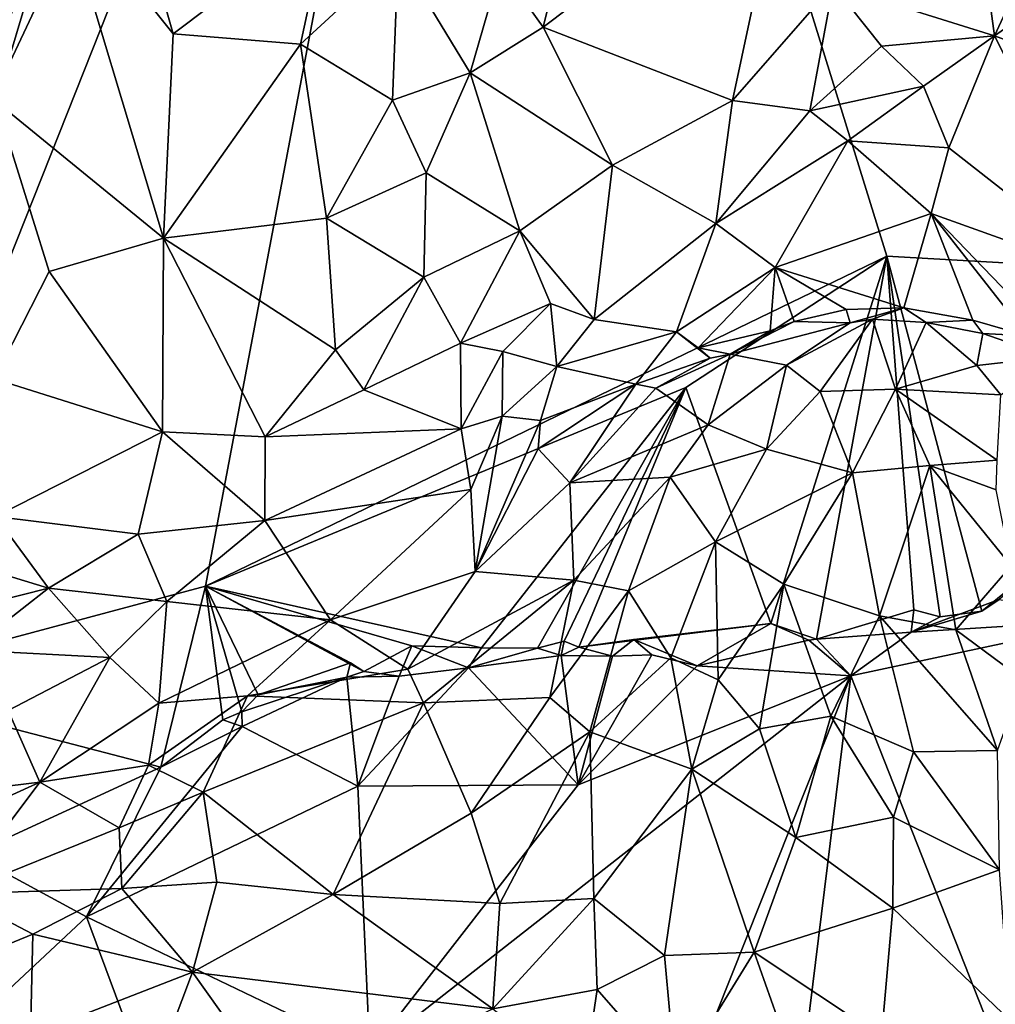
# Model space of a CAD drawing. Units: metres. Extents: x 24 to 36.9, y -2.7 to 4.2.
# Drawn here: x 27.5 to 28.7, y 1 to 2.1 of the extents above; entities that cross this region are included whole.
import ezdxf

# ---------------------------------------------------------------- set-up
doc = ezdxf.new("R2010")
doc.units = ezdxf.units.M

msp = doc.modelspace()

# ---------------------------------------------------------------- linework, layer by layer
at = {"layer": '1'}
for points in [[(29.1802, 1.8285, -1.6224), (28.1257, 3.3433, -1.6726), (28.9427, 3.9783, -1.6864)], [(27.3403, 1.6761, -1.624), (24.1457, 2.1756, -1.6445), (28.1257, 3.3433, -1.6726)], [(27.7711, 1.4683, -1.6172), (27.3353, 1.3517, -1.6204), (28.1257, 3.3433, -1.6726)], [(27.3353, 1.3517, -1.6204), (27.3403, 1.6761, -1.624), (28.1257, 3.3433, -1.6726)], [(27.7711, 1.4683, -1.6172), (28.1257, 3.3433, -1.6726), (28.5843, 1.8624, -1.6246)], [(28.5843, 1.8624, -1.6246), (28.1257, 3.3433, -1.6726), (29.1802, 1.8285, -1.6224)], [(28.2312, 2.3652, 3.6316), (28.1232, 2.2071, 3.6401), (28.1741, 2.1358, 3.7065)], [(28.2312, 2.3652, 3.6316), (28.1741, 2.1358, 3.7065), (28.4657, 2.3562, 3.7615)], [(28.1741, 2.1358, 3.7065), (28.4001, 2.0482, 3.8685), (28.4657, 2.3562, 3.7615)], [(28.4657, 2.3562, 3.7615), (28.4001, 2.0482, 3.8685), (28.5205, 2.1862, 3.8726)], [(28.692, 2.2817, 3.8749), (28.7129, 2.1255, 3.9418), (28.823, 2.362, 3.8448)], [(28.823, 2.362, 3.8448), (28.7129, 2.1255, 3.9418), (28.9363, 2.2825, 3.8829)], [(27.5962, 2.2983, 2.9702), (27.7324, 2.1281, 3.2198), (27.6744, 2.332, 3.0814)], [(27.6744, 2.332, 3.0814), (27.7324, 2.1281, 3.2198), (27.9171, 2.2671, 3.4186)], [(27.4323, 2.1975, 2.7387), (27.4401, 1.8998, 2.7753), (27.5962, 2.2983, 2.9702)], [(27.5962, 2.2983, 2.9702), (27.4401, 1.8998, 2.7753), (27.5206, 2.0473, 2.8717)], [(27.5962, 2.2983, 2.9702), (27.5206, 2.0473, 2.8717), (27.7207, 1.8841, 3.2455)], [(27.5962, 2.2983, 2.9702), (27.7207, 1.8841, 3.2455), (27.7324, 2.1281, 3.2198)], [(28.692, 2.2817, 3.8749), (28.5205, 2.1862, 3.8726), (28.7129, 2.1255, 3.9418)], [(28.7129, 2.1255, 3.9418), (28.9071, 2.054, 3.968), (28.9363, 2.2825, 3.8829)], [(27.7324, 2.1281, 3.2198), (27.8844, 2.1157, 3.4389), (27.9171, 2.2671, 3.4186)], [(27.9171, 2.2671, 3.4186), (27.8844, 2.1157, 3.4389), (28.0012, 2.223, 3.5285)], [(28.0012, 2.223, 3.5285), (27.8844, 2.1157, 3.4389), (27.9942, 2.0489, 3.5807)], [(28.0012, 2.223, 3.5285), (27.9942, 2.0489, 3.5807), (28.0871, 2.0814, 3.6588)], [(28.0012, 2.223, 3.5285), (28.0871, 2.0814, 3.6588), (28.1232, 2.2071, 3.6401)], [(28.1232, 2.2071, 3.6401), (28.0871, 2.0814, 3.6588), (28.1741, 2.1358, 3.7065)], [(28.5205, 2.1862, 3.8726), (28.4001, 2.0482, 3.8685), (28.4926, 2.0361, 3.9168)], [(28.5205, 2.1862, 3.8726), (28.4926, 2.0361, 3.9168), (28.578, 2.1131, 3.921)], [(28.5205, 2.1862, 3.8726), (28.578, 2.1131, 3.921), (28.7129, 2.1255, 3.9418)], [(28.1741, 2.1358, 3.7065), (28.0871, 2.0814, 3.6588), (28.2571, 1.9712, 3.8063)], [(28.1741, 2.1358, 3.7065), (28.2571, 1.9712, 3.8063), (28.4001, 2.0482, 3.8685)], [(27.7324, 2.1281, 3.2198), (27.7207, 1.8841, 3.2455), (27.8844, 2.1157, 3.4389)], [(28.7129, 2.1255, 3.9418), (28.578, 2.1131, 3.921), (28.6281, 2.0654, 3.9493)], [(28.6281, 2.0654, 3.9493), (28.6586, 1.9917, 3.9712), (28.7129, 2.1255, 3.9418)], [(28.7129, 2.1255, 3.9418), (28.6586, 1.9917, 3.9712), (28.8606, 1.8334, 4.0136)], [(28.7129, 2.1255, 3.9418), (28.8606, 1.8334, 4.0136), (28.9071, 2.054, 3.968)], [(27.8844, 2.1157, 3.4389), (27.7207, 1.8841, 3.2455), (27.9154, 1.9078, 3.5032)], [(27.8844, 2.1157, 3.4389), (27.9154, 1.9078, 3.5032), (27.9942, 2.0489, 3.5807)], [(28.578, 2.1131, 3.921), (28.4926, 2.0361, 3.9168), (28.6281, 2.0654, 3.9493)], [(27.9942, 2.0489, 3.5807), (28.0346, 1.9618, 3.632), (28.0871, 2.0814, 3.6588)], [(28.0346, 1.9618, 3.632), (28.1462, 1.8926, 3.7381), (28.0871, 2.0814, 3.6588)], [(28.0871, 2.0814, 3.6588), (28.1462, 1.8926, 3.7381), (28.2571, 1.9712, 3.8063)], [(28.4926, 2.0361, 3.9168), (28.5378, 2, 3.9432), (28.6281, 2.0654, 3.9493)], [(28.6281, 2.0654, 3.9493), (28.5378, 2, 3.9432), (28.6586, 1.9917, 3.9712)], [(27.5206, 2.0473, 2.8717), (27.5185, 1.7158, 2.9581), (27.5844, 1.8439, 3.0242)], [(27.5206, 2.0473, 2.8717), (27.5844, 1.8439, 3.0242), (27.7207, 1.8841, 3.2455)], [(27.9942, 2.0489, 3.5807), (27.9154, 1.9078, 3.5032), (28.0346, 1.9618, 3.632)], [(28.4001, 2.0482, 3.8685), (28.2571, 1.9712, 3.8063), (28.3801, 1.9015, 3.8881)], [(28.4001, 2.0482, 3.8685), (28.3801, 1.9015, 3.8881), (28.4926, 2.0361, 3.9168)], [(28.4926, 2.0361, 3.9168), (28.3801, 1.9015, 3.8881), (28.5378, 2, 3.9432)], [(28.3801, 1.9015, 3.8881), (28.4512, 1.849, 3.9343), (28.5378, 2, 3.9432)], [(28.5378, 2, 3.9432), (28.4512, 1.849, 3.9343), (28.6372, 1.9133, 3.9824)], [(28.5378, 2, 3.9432), (28.6372, 1.9133, 3.9824), (28.6586, 1.9917, 3.9712)], [(28.6586, 1.9917, 3.9712), (28.6372, 1.9133, 3.9824), (28.8606, 1.8334, 4.0136)], [(28.2571, 1.9712, 3.8063), (28.1462, 1.8926, 3.7381), (28.235, 1.7866, 3.8295)], [(28.2571, 1.9712, 3.8063), (28.235, 1.7866, 3.8295), (28.3801, 1.9015, 3.8881)], [(28.0346, 1.9618, 3.632), (27.9154, 1.9078, 3.5032), (28.0315, 1.8372, 3.6418)], [(28.0346, 1.9618, 3.632), (28.0315, 1.8372, 3.6418), (28.1462, 1.8926, 3.7381)], [(27.9154, 1.9078, 3.5032), (27.7207, 1.8841, 3.2455), (27.9262, 1.7505, 3.5275)], [(27.9154, 1.9078, 3.5032), (27.9262, 1.7505, 3.5275), (28.0315, 1.8372, 3.6418)], [(28.4512, 1.849, 3.9343), (28.6048, 1.8005, 3.9858), (28.6372, 1.9133, 3.9824)], [(28.6048, 1.8005, 3.9858), (28.6872, 1.7861, 3.999), (28.6372, 1.9133, 3.9824)], [(28.6372, 1.9133, 3.9824), (28.6872, 1.7861, 3.999), (28.7518, 1.7674, 4.0047)], [(28.6372, 1.9133, 3.9824), (28.7833, 1.7618, 4.0057), (28.8606, 1.8334, 4.0136)], [(28.6372, 1.9133, 3.9824), (28.7518, 1.7674, 4.0047), (28.7833, 1.7618, 4.0057)], [(28.235, 1.7866, 3.8295), (28.3335, 1.7721, 3.8989), (28.3801, 1.9015, 3.8881)], [(28.3801, 1.9015, 3.8881), (28.3335, 1.7721, 3.8989), (28.4512, 1.849, 3.9343)], [(27.7207, 1.8841, 3.2455), (27.5844, 1.8439, 3.0242), (27.7195, 1.6524, 3.2676)], [(27.7207, 1.8841, 3.2455), (27.7195, 1.6524, 3.2676), (27.8422, 1.6467, 3.4394)], [(27.7207, 1.8841, 3.2455), (27.8422, 1.6467, 3.4394), (27.9262, 1.7505, 3.5275)], [(28.1462, 1.8926, 3.7381), (28.0315, 1.8372, 3.6418), (28.0754, 1.7584, 3.7063)], [(28.1462, 1.8926, 3.7381), (28.0754, 1.7584, 3.7063), (28.1829, 1.8057, 3.7878)], [(28.1462, 1.8926, 3.7381), (28.1829, 1.8057, 3.7878), (28.235, 1.7866, 3.8295)], [(28.3443, 1.7054, -1.6217), (27.7711, 1.4683, -1.6172), (28.5843, 1.8624, -1.6246)], [(28.4459, 1.4236, -1.6115), (28.3443, 1.7054, -1.6217), (28.5843, 1.8624, -1.6246)], [(28.5004, 1.4051, -1.6087), (28.4459, 1.4236, -1.6115), (28.5843, 1.8624, -1.6246)], [(28.5004, 1.4051, -1.6087), (28.5843, 1.8624, -1.6246), (28.6167, 1.4399, -1.6083)], [(28.6167, 1.4399, -1.6083), (28.5843, 1.8624, -1.6246), (28.6481, 1.4315, -1.6448)], [(28.6481, 1.4315, -1.6448), (28.5843, 1.8624, -1.6246), (28.698, 1.4385, -1.6453)], [(28.698, 1.4385, -1.6453), (28.5843, 1.8624, -1.6246), (29.1802, 1.8285, -1.6224)], [(28.3335, 1.7721, 3.8989), (28.3591, 1.7531, 3.9139), (28.4512, 1.849, 3.9343)], [(28.4512, 1.849, 3.9343), (28.3591, 1.7531, 3.9139), (28.4452, 1.7733, 3.9415)], [(28.4512, 1.849, 3.9343), (28.4452, 1.7733, 3.9415), (28.4736, 1.7845, 3.9449)], [(28.4512, 1.849, 3.9343), (28.4736, 1.7845, 3.9449), (28.536, 1.7989, 3.9674)], [(28.4512, 1.849, 3.9343), (28.536, 1.7989, 3.9674), (28.6048, 1.8005, 3.9858)], [(27.5844, 1.8439, 3.0242), (27.5185, 1.7158, 2.9581), (27.7195, 1.6524, 3.2676)], [(27.9262, 1.7505, 3.5275), (27.9602, 1.7027, 3.5865), (28.0315, 1.8372, 3.6418)], [(28.0315, 1.8372, 3.6418), (27.9602, 1.7027, 3.5865), (28.0754, 1.7584, 3.7063)], [(28.7187, 1.4523, -1.6093), (28.698, 1.4385, -1.6453), (29.1802, 1.8285, -1.6224)], [(28.0754, 1.7584, 3.7063), (28.1258, 1.7485, 3.7613), (28.1829, 1.8057, 3.7878)], [(28.1829, 1.8057, 3.7878), (28.1258, 1.7485, 3.7613), (28.1906, 1.7305, 3.8239)], [(28.1829, 1.8057, 3.7878), (28.1906, 1.7305, 3.8239), (28.235, 1.7866, 3.8295)], [(28.536, 1.7989, 3.9674), (28.5405, 1.7828, 3.9785), (28.6048, 1.8005, 3.9858)], [(28.5405, 1.7828, 3.9785), (28.5674, 1.787, 3.986), (28.6048, 1.8005, 3.9858)], [(28.6048, 1.8005, 3.9858), (28.5674, 1.787, 3.986), (28.6314, 1.7831, 3.9987)], [(28.6048, 1.8005, 3.9858), (28.6314, 1.7831, 3.9987), (28.6872, 1.7861, 3.999)], [(28.536, 1.7989, 3.9674), (28.4736, 1.7845, 3.9449), (28.5405, 1.7828, 3.9785)], [(28.235, 1.7866, 3.8295), (28.1906, 1.7305, 3.8239), (28.3335, 1.7721, 3.8989)], [(28.4452, 1.7733, 3.9415), (28.3972, 1.7454, 3.9561), (28.4736, 1.7845, 3.9449)], [(28.4736, 1.7845, 3.9449), (28.3972, 1.7454, 3.9561), (28.5405, 1.7828, 3.9785)], [(28.3972, 1.7454, 3.9561), (28.4647, 1.7321, 4.0508), (28.5405, 1.7828, 3.9785)], [(28.4647, 1.7321, 4.0508), (28.5048, 1.7006, 4.1223), (28.5674, 1.787, 3.986)], [(28.4647, 1.7321, 4.0508), (28.5674, 1.787, 3.986), (28.5405, 1.7828, 3.9785)], [(28.5674, 1.787, 3.986), (28.5048, 1.7006, 4.1223), (28.5946, 1.7036, 4.1441)], [(28.5674, 1.787, 3.986), (28.5946, 1.7036, 4.1441), (28.6314, 1.7831, 3.9987)], [(28.6314, 1.7831, 3.9987), (28.5946, 1.7036, 4.1441), (28.692, 1.7319, 4.0858)], [(28.6314, 1.7831, 3.9987), (28.6992, 1.7701, 4.0091), (28.6872, 1.7861, 3.999)], [(28.6314, 1.7831, 3.9987), (28.692, 1.7319, 4.0858), (28.6992, 1.7701, 4.0091)], [(28.6872, 1.7861, 3.999), (28.6992, 1.7701, 4.0091), (28.7518, 1.7674, 4.0047)], [(28.3335, 1.7721, 3.8989), (28.1906, 1.7305, 3.8239), (28.2849, 1.7097, 3.902)], [(28.2849, 1.7097, 3.902), (28.3736, 1.7404, 3.9309), (28.3335, 1.7721, 3.8989)], [(28.3335, 1.7721, 3.8989), (28.3736, 1.7404, 3.9309), (28.3591, 1.7531, 3.9139)], [(28.3591, 1.7531, 3.9139), (28.3972, 1.7454, 3.9561), (28.4452, 1.7733, 3.9415)], [(28.6992, 1.7701, 4.0091), (28.692, 1.7319, 4.0858), (28.7804, 1.7418, 4.0172)], [(28.6992, 1.7701, 4.0091), (28.7804, 1.7418, 4.0172), (28.7518, 1.7674, 4.0047)], [(27.9602, 1.7027, 3.5865), (28.0762, 1.656, 3.7602), (28.0754, 1.7584, 3.7063)], [(28.0754, 1.7584, 3.7063), (28.0762, 1.656, 3.7602), (28.1258, 1.7485, 3.7613)], [(28.3591, 1.7531, 3.9139), (28.3736, 1.7404, 3.9309), (28.3972, 1.7454, 3.9561)], [(27.8422, 1.6467, 3.4394), (27.9602, 1.7027, 3.5865), (27.9262, 1.7505, 3.5275)], [(28.1258, 1.7485, 3.7613), (28.0762, 1.656, 3.7602), (28.125, 1.6715, 3.8038)], [(28.125, 1.6715, 3.8038), (28.1906, 1.7305, 3.8239), (28.1258, 1.7485, 3.7613)], [(28.3088, 1.7046, 3.9224), (28.3712, 1.6609, 4.0774), (28.3972, 1.7454, 3.9561)], [(28.3736, 1.7404, 3.9309), (28.3088, 1.7046, 3.9224), (28.3972, 1.7454, 3.9561)], [(28.3972, 1.7454, 3.9561), (28.3712, 1.6609, 4.0774), (28.4647, 1.7321, 4.0508)], [(28.692, 1.7319, 4.0858), (28.7207, 1.6969, 4.1191), (28.7804, 1.7418, 4.0172)], [(28.125, 1.6715, 3.8038), (28.171, 1.6661, 3.851), (28.1906, 1.7305, 3.8239)], [(28.1906, 1.7305, 3.8239), (28.171, 1.6661, 3.851), (28.2849, 1.7097, 3.902)], [(28.2849, 1.7097, 3.902), (28.3088, 1.7046, 3.9224), (28.3736, 1.7404, 3.9309)], [(28.3712, 1.6609, 4.0774), (28.4408, 1.6319, 4.1684), (28.4647, 1.7321, 4.0508)], [(28.4647, 1.7321, 4.0508), (28.4408, 1.6319, 4.1684), (28.5048, 1.7006, 4.1223)], [(28.692, 1.7319, 4.0858), (28.5946, 1.7036, 4.1441), (28.7207, 1.6969, 4.1191)], [(27.5185, 1.7158, 2.9581), (27.5204, 1.5513, 3.0316), (27.7195, 1.6524, 3.2676)], [(28.1006, 1.3948, -1.6123), (27.7711, 1.4683, -1.6172), (28.3443, 1.7054, -1.6217)], [(28.1672, 1.3941, -1.6118), (28.1006, 1.3948, -1.6123), (28.3443, 1.7054, -1.6217)], [(28.1672, 1.3941, -1.6118), (28.3443, 1.7054, -1.6217), (28.199, 1.4024, -1.6108)], [(28.171, 1.6661, 3.851), (28.1682, 1.6322, 3.8804), (28.2849, 1.7097, 3.902)], [(28.1682, 1.6322, 3.8804), (28.2061, 1.5915, 3.9833), (28.2849, 1.7097, 3.902)], [(28.199, 1.4024, -1.6108), (28.3443, 1.7054, -1.6217), (28.2166, 1.3956, -1.643)], [(28.2849, 1.7097, 3.902), (28.2061, 1.5915, 3.9833), (28.3088, 1.7046, 3.9224)], [(28.2166, 1.3956, -1.643), (28.3443, 1.7054, -1.6217), (28.4459, 1.4236, -1.6115)], [(27.9602, 1.7027, 3.5865), (27.8422, 1.6467, 3.4394), (28.0762, 1.656, 3.7602)], [(28.3088, 1.7046, 3.9224), (28.2061, 1.5915, 3.9833), (28.3712, 1.6609, 4.0774)], [(28.5048, 1.7006, 4.1223), (28.4408, 1.6319, 4.1684), (28.5433, 1.6038, 4.2348)], [(28.5048, 1.7006, 4.1223), (28.5433, 1.6038, 4.2348), (28.5946, 1.7036, 4.1441)], [(28.5946, 1.7036, 4.1441), (28.5433, 1.6038, 4.2348), (28.6359, 1.6125, 4.2363)], [(28.5946, 1.7036, 4.1441), (28.716, 1.6189, 4.2124), (28.7207, 1.6969, 4.1191)], [(28.5946, 1.7036, 4.1441), (28.6359, 1.6125, 4.2363), (28.716, 1.6189, 4.2124)], [(28.0762, 1.656, 3.7602), (28.0878, 1.5837, 3.8317), (28.125, 1.6715, 3.8038)], [(28.125, 1.6715, 3.8038), (28.0878, 1.5837, 3.8317), (28.0928, 1.4856, 3.9464)], [(28.125, 1.6715, 3.8038), (28.0928, 1.4856, 3.9464), (28.171, 1.6661, 3.851)], [(28.171, 1.6661, 3.851), (28.0928, 1.4856, 3.9464), (28.1682, 1.6322, 3.8804)], [(28.2061, 1.5915, 3.9833), (28.3256, 1.5985, 4.1111), (28.3712, 1.6609, 4.0774)], [(28.3712, 1.6609, 4.0774), (28.3256, 1.5985, 4.1111), (28.4408, 1.6319, 4.1684)], [(27.5204, 1.5513, 3.0316), (27.6907, 1.5304, 3.2877), (27.7195, 1.6524, 3.2676)], [(27.7195, 1.6524, 3.2676), (27.6907, 1.5304, 3.2877), (27.8417, 1.5465, 3.492)], [(27.7195, 1.6524, 3.2676), (27.8417, 1.5465, 3.492), (27.8422, 1.6467, 3.4394)], [(27.8422, 1.6467, 3.4394), (27.8417, 1.5465, 3.492), (28.0762, 1.656, 3.7602)], [(27.8417, 1.5465, 3.492), (28.0878, 1.5837, 3.8317), (28.0762, 1.656, 3.7602)], [(28.1682, 1.6322, 3.8804), (28.0928, 1.4856, 3.9464), (28.2061, 1.5915, 3.9833)], [(28.3256, 1.5985, 4.1111), (28.3798, 1.5213, 4.2244), (28.4408, 1.6319, 4.1684)], [(28.4408, 1.6319, 4.1684), (28.3798, 1.5213, 4.2244), (28.5433, 1.6038, 4.2348)], [(28.5433, 1.6038, 4.2348), (28.5756, 1.4329, 4.3212), (28.6359, 1.6125, 4.2363)], [(28.6359, 1.6125, 4.2363), (28.5756, 1.4329, 4.3212), (28.667, 1.4161, 4.3265)], [(28.716, 1.6189, 4.2124), (28.6359, 1.6125, 4.2363), (28.715, 1.5835, 4.2361)], [(28.6359, 1.6125, 4.2363), (28.667, 1.4161, 4.3265), (28.7329, 1.4926, 4.2777)], [(28.6359, 1.6125, 4.2363), (28.7329, 1.4926, 4.2777), (28.715, 1.5835, 4.2361)], [(28.3798, 1.5213, 4.2244), (28.4615, 1.4707, 4.2844), (28.5433, 1.6038, 4.2348)], [(28.4615, 1.4707, 4.2844), (28.5756, 1.4329, 4.3212), (28.5433, 1.6038, 4.2348)], [(28.2061, 1.5915, 3.9833), (28.0928, 1.4856, 3.9464), (28.2107, 1.4755, 4.1075)], [(28.2061, 1.5915, 3.9833), (28.2107, 1.4755, 4.1075), (28.3256, 1.5985, 4.1111)], [(28.3256, 1.5985, 4.1111), (28.2107, 1.4755, 4.1075), (28.2762, 1.4628, 4.1824)], [(28.3256, 1.5985, 4.1111), (28.2762, 1.4628, 4.1824), (28.3798, 1.5213, 4.2244)], [(27.8417, 1.5465, 3.492), (27.9201, 1.4282, 3.7444), (28.0878, 1.5837, 3.8317)], [(28.0878, 1.5837, 3.8317), (27.9201, 1.4282, 3.7444), (28.0928, 1.4856, 3.9464)], [(27.5204, 1.5513, 3.0316), (27.4254, 1.514, 2.9276), (27.5836, 1.4658, 3.1947)], [(27.5204, 1.5513, 3.0316), (27.5836, 1.4658, 3.1947), (27.6907, 1.5304, 3.2877)], [(27.6907, 1.5304, 3.2877), (27.725, 1.45, 3.4308), (27.8417, 1.5465, 3.492)], [(27.725, 1.45, 3.4308), (27.9201, 1.4282, 3.7444), (27.8417, 1.5465, 3.492)], [(27.5836, 1.4658, 3.1947), (27.725, 1.45, 3.4308), (27.6907, 1.5304, 3.2877)], [(28.2762, 1.4628, 4.1824), (28.3267, 1.3825, 4.2559), (28.3798, 1.5213, 4.2244)], [(28.3798, 1.5213, 4.2244), (28.3267, 1.3825, 4.2559), (28.3831, 1.3562, 4.2949)], [(28.3798, 1.5213, 4.2244), (28.3831, 1.3562, 4.2949), (28.4615, 1.4707, 4.2844)], [(27.4254, 1.514, 2.9276), (27.4556, 1.4336, 3.0562), (27.5836, 1.4658, 3.1947)], [(28.0928, 1.4856, 3.9464), (27.9201, 1.4282, 3.7444), (28.0127, 1.3692, 3.9361)], [(28.0928, 1.4856, 3.9464), (28.0127, 1.3692, 3.9361), (28.2107, 1.4755, 4.1075)], [(28.7329, 1.4926, 4.2777), (28.667, 1.4161, 4.3265), (28.7469, 1.3569, 4.3284)], [(28.0127, 1.3692, 3.9361), (28.0311, 1.3288, 3.9838), (28.2107, 1.4755, 4.1075)], [(28.2107, 1.4755, 4.1075), (28.0311, 1.3288, 3.9838), (28.182, 1.3353, 4.1535)], [(28.2107, 1.4755, 4.1075), (28.182, 1.3353, 4.1535), (28.2762, 1.4628, 4.1824)], [(28.4615, 1.4707, 4.2844), (28.3831, 1.3562, 4.2949), (28.4324, 1.2977, 4.3272)], [(28.4615, 1.4707, 4.2844), (28.4324, 1.2977, 4.3272), (28.5177, 1.3131, 4.3448)], [(28.5756, 1.4329, 4.3212), (28.4615, 1.4707, 4.2844), (28.5177, 1.3131, 4.3448)], [(27.7176, 1.2522, -1.6151), (27.3353, 1.3517, -1.6204), (27.7711, 1.4683, -1.6172)], [(27.4556, 1.4336, 3.0562), (27.4887, 1.3917, 3.1779), (27.5836, 1.4658, 3.1947)], [(27.5836, 1.4658, 3.1947), (27.4887, 1.3917, 3.1779), (27.6567, 1.383, 3.4293)], [(27.5836, 1.4658, 3.1947), (27.6567, 1.383, 3.4293), (27.725, 1.45, 3.4308)], [(27.7176, 1.2522, -1.6151), (27.7711, 1.4683, -1.6172), (27.7917, 1.3086, -1.613)], [(27.7917, 1.3086, -1.613), (27.7711, 1.4683, -1.6172), (27.8144, 1.3181, -1.6112)], [(27.8144, 1.3181, -1.6112), (27.7711, 1.4683, -1.6172), (27.8338, 1.3386, -1.6133)], [(27.7711, 1.4683, -1.6172), (27.9441, 1.3767, -1.6118), (27.8338, 1.3386, -1.6133)], [(27.9441, 1.3767, -1.6118), (27.7711, 1.4683, -1.6172), (27.9602, 1.3665, -1.6399)], [(27.9602, 1.3665, -1.6399), (27.7711, 1.4683, -1.6172), (28.0173, 1.3971, -1.6112)], [(28.0173, 1.3971, -1.6112), (27.7711, 1.4683, -1.6172), (28.1006, 1.3948, -1.6123)], [(28.2762, 1.4628, 4.1824), (28.182, 1.3353, 4.1535), (28.23, 1.2943, 4.2106)], [(28.2762, 1.4628, 4.1824), (28.23, 1.2943, 4.2106), (28.3267, 1.3825, 4.2559)], [(27.725, 1.45, 3.4308), (27.6567, 1.383, 3.4293), (27.7152, 1.3284, 3.572)], [(27.7152, 1.3284, 3.572), (27.9201, 1.4282, 3.7444), (27.725, 1.45, 3.4308)], [(28.698, 1.4385, -1.6453), (28.7187, 1.4523, -1.6093), (28.6135, 1.4135, -1.6145)], [(28.7187, 1.4523, -1.6093), (28.8567, 1.4284, -1.6095), (28.6135, 1.4135, -1.6145)], [(28.6135, 1.4135, -1.6145), (28.5004, 1.4051, -1.6087), (28.6167, 1.4399, -1.6083)], [(28.6167, 1.4399, -1.6083), (28.6481, 1.4315, -1.6448), (28.6135, 1.4135, -1.6145)], [(28.6481, 1.4315, -1.6448), (28.698, 1.4385, -1.6453), (28.6135, 1.4135, -1.6145)], [(27.7152, 1.3284, 3.572), (27.8211, 1.3372, 3.7019), (27.9201, 1.4282, 3.7444)], [(27.8211, 1.3372, 3.7019), (28.0127, 1.3692, 3.9361), (27.9201, 1.4282, 3.7444)], [(28.2166, 1.3956, -1.643), (28.4459, 1.4236, -1.6115), (28.2824, 1.4045, -1.6109)], [(28.3579, 1.3733, -1.6175), (28.2824, 1.4045, -1.6109), (28.4459, 1.4236, -1.6115)], [(28.3579, 1.3733, -1.6175), (28.4459, 1.4236, -1.6115), (28.4915, 1.4039, -1.6209)], [(28.4915, 1.4039, -1.6209), (28.4459, 1.4236, -1.6115), (28.5004, 1.4051, -1.6087)], [(28.5756, 1.4329, 4.3212), (28.5177, 1.3131, 4.3448), (28.6161, 1.2703, 4.3637)], [(28.9823, 0.2428, -1.5889), (28.5414, 1.3613, -1.6164), (28.8567, 1.4284, -1.6095)], [(28.6135, 1.4135, -1.6145), (28.8567, 1.4284, -1.6095), (28.5414, 1.3613, -1.6164)], [(28.5756, 1.4329, 4.3212), (28.6161, 1.2703, 4.3637), (28.7166, 1.2718, 4.3578)], [(28.667, 1.4161, 4.3265), (28.5756, 1.4329, 4.3212), (28.7166, 1.2718, 4.3578)], [(28.5004, 1.4051, -1.6087), (28.6135, 1.4135, -1.6145), (28.5414, 1.3613, -1.6164)], [(28.667, 1.4161, 4.3265), (28.7166, 1.2718, 4.3578), (28.7469, 1.3569, 4.3284)], [(28.1956, 1.3856, -1.6275), (28.1672, 1.3941, -1.6118), (28.199, 1.4024, -1.6108)], [(28.199, 1.4024, -1.6108), (28.2166, 1.3956, -1.643), (28.1956, 1.3856, -1.6275)], [(28.2569, 1.3846, -1.6208), (28.2166, 1.3956, -1.643), (28.2824, 1.4045, -1.6109)], [(28.3039, 1.3861, -1.6284), (28.2569, 1.3846, -1.6208), (28.2824, 1.4045, -1.6109)], [(28.3039, 1.3861, -1.6284), (28.2824, 1.4045, -1.6109), (28.3579, 1.3733, -1.6175)], [(28.3579, 1.3733, -1.6175), (28.4915, 1.4039, -1.6209), (28.5414, 1.3613, -1.6164)], [(28.5414, 1.3613, -1.6164), (28.4915, 1.4039, -1.6209), (28.5004, 1.4051, -1.6087)], [(27.4887, 1.3917, 3.1779), (27.5355, 1.3199, 3.3662), (27.6567, 1.383, 3.4293)], [(28.0021, 1.3607, -1.6231), (27.9602, 1.3665, -1.6399), (28.0173, 1.3971, -1.6112)], [(28.0021, 1.3607, -1.6231), (28.0173, 1.3971, -1.6112), (28.0851, 1.3706, -1.6199)], [(28.0173, 1.3971, -1.6112), (28.1006, 1.3948, -1.6123), (28.0851, 1.3706, -1.6199)], [(28.0851, 1.3706, -1.6199), (28.1006, 1.3948, -1.6123), (28.1672, 1.3941, -1.6118)], [(28.0851, 1.3706, -1.6199), (28.1672, 1.3941, -1.6118), (28.1956, 1.3856, -1.6275)], [(28.2166, 1.3956, -1.643), (28.2569, 1.3846, -1.6208), (28.1956, 1.3856, -1.6275)], [(27.6567, 1.383, 3.4293), (27.5355, 1.3199, 3.3662), (27.5732, 1.234, 3.5008)], [(27.6567, 1.383, 3.4293), (27.5732, 1.234, 3.5008), (27.7152, 1.3284, 3.572)], [(27.9399, 1.3594, -1.6326), (27.8338, 1.3386, -1.6133), (27.9441, 1.3767, -1.6118)], [(27.9441, 1.3767, -1.6118), (27.9602, 1.3665, -1.6399), (27.9399, 1.3594, -1.6326)], [(28.2161, 1.2308, -1.6194), (28.0851, 1.3706, -1.6199), (28.1956, 1.3856, -1.6275)], [(28.2569, 1.3846, -1.6208), (28.2161, 1.2308, -1.6194), (28.1956, 1.3856, -1.6275)], [(28.2161, 1.2308, -1.6194), (28.2569, 1.3846, -1.6208), (28.3039, 1.3861, -1.6284)], [(28.3579, 1.3733, -1.6175), (28.2161, 1.2308, -1.6194), (28.3039, 1.3861, -1.6284)], [(28.23, 1.2943, 4.2106), (28.3517, 1.2496, 4.3031), (28.3267, 1.3825, 4.2559)], [(28.3267, 1.3825, 4.2559), (28.3517, 1.2496, 4.3031), (28.3831, 1.3562, 4.2949)], [(27.8211, 1.3372, 3.7019), (28.0311, 1.3288, 3.9838), (28.0127, 1.3692, 3.9361)], [(27.9602, 1.3665, -1.6399), (28.0021, 1.3607, -1.6231), (27.9399, 1.3594, -1.6326)], [(28.2161, 1.2308, -1.6194), (27.9529, 1.2295, -1.624), (28.0851, 1.3706, -1.6199)], [(28.0021, 1.3607, -1.6231), (28.0851, 1.3706, -1.6199), (27.9529, 1.2295, -1.624)], [(28.3579, 1.3733, -1.6175), (28.5414, 1.3613, -1.6164), (28.2161, 1.2308, -1.6194)], [(27.8147, 1.3006, -1.6248), (27.8144, 1.3181, -1.6112), (27.9399, 1.3594, -1.6326)], [(27.8144, 1.3181, -1.6112), (27.8338, 1.3386, -1.6133), (27.9399, 1.3594, -1.6326)], [(27.9529, 1.2295, -1.624), (27.8147, 1.3006, -1.6248), (27.9399, 1.3594, -1.6326)], [(27.9529, 1.2295, -1.624), (27.9399, 1.3594, -1.6326), (28.0021, 1.3607, -1.6231)], [(28.1302, 0.3286, -1.5913), (27.9671, 0.911, -1.6112), (28.5414, 1.3613, -1.6164)], [(27.9671, 0.911, -1.6112), (28.2161, 1.2308, -1.6194), (28.5414, 1.3613, -1.6164)], [(28.4187, 0.3664, -1.5933), (28.1302, 0.3286, -1.5913), (28.5414, 1.3613, -1.6164)], [(28.3831, 1.3562, 4.2949), (28.3517, 1.2496, 4.3031), (28.4324, 1.2977, 4.3272)], [(28.4187, 0.3664, -1.5933), (28.5414, 1.3613, -1.6164), (28.9823, 0.2428, -1.5889)], [(27.4911, 1.1479, -1.6161), (27.3353, 1.3517, -1.6204), (27.7176, 1.2522, -1.6151)], [(27.7152, 1.3284, 3.572), (27.7029, 1.2543, 3.6198), (27.8211, 1.3372, 3.7019)], [(27.8211, 1.3372, 3.7019), (27.7029, 1.2543, 3.6198), (27.768, 1.2221, 3.7143)], [(27.8211, 1.3372, 3.7019), (27.768, 1.2221, 3.7143), (28.0311, 1.3288, 3.9838)], [(28.0311, 1.3288, 3.9838), (28.0883, 1.1971, 4.0979), (28.182, 1.3353, 4.1535)], [(28.0883, 1.1971, 4.0979), (28.23, 1.2943, 4.2106), (28.182, 1.3353, 4.1535)], [(27.4326, 1.2171, 3.362), (27.5732, 1.234, 3.5008), (27.5355, 1.3199, 3.3662)], [(27.7152, 1.3284, 3.572), (27.5732, 1.234, 3.5008), (27.7029, 1.2543, 3.6198)], [(28.0311, 1.3288, 3.9838), (27.768, 1.2221, 3.7143), (27.9234, 1.0999, 3.9352)], [(27.8147, 1.3006, -1.6248), (27.7917, 1.3086, -1.613), (27.8144, 1.3181, -1.6112)], [(28.0311, 1.3288, 3.9838), (27.9234, 1.0999, 3.9352), (28.0883, 1.1971, 4.0979)], [(27.7176, 1.2522, -1.6151), (27.7917, 1.3086, -1.613), (27.8147, 1.3006, -1.6248)], [(28.5177, 1.3131, 4.3448), (28.4324, 1.2977, 4.3272), (28.4758, 1.1679, 4.3566)], [(28.5177, 1.3131, 4.3448), (28.4758, 1.1679, 4.3566), (28.5924, 1.1925, 4.3735)], [(28.5177, 1.3131, 4.3448), (28.5924, 1.1925, 4.3735), (28.6161, 1.2703, 4.3637)], [(27.6288, 1.0733, -1.634), (27.7176, 1.2522, -1.6151), (27.8147, 1.3006, -1.6248)], [(27.6288, 1.0733, -1.634), (27.8147, 1.3006, -1.6248), (27.9529, 1.2295, -1.624)], [(28.23, 1.2943, 4.2106), (28.0883, 1.1971, 4.0979), (28.1224, 1.0893, 4.1513)], [(28.23, 1.2943, 4.2106), (28.1224, 1.0893, 4.1513), (28.2347, 1.0953, 4.2438)], [(28.23, 1.2943, 4.2106), (28.2347, 1.0953, 4.2438), (28.3517, 1.2496, 4.3031)], [(28.3517, 1.2496, 4.3031), (28.4758, 1.1679, 4.3566), (28.4324, 1.2977, 4.3272)], [(28.6161, 1.2703, 4.3637), (28.5924, 1.1925, 4.3735), (28.7188, 1.1295, 4.3753)], [(28.6161, 1.2703, 4.3637), (28.7188, 1.1295, 4.3753), (28.7166, 1.2718, 4.3578)], [(27.6288, 1.0733, -1.634), (27.4911, 1.1479, -1.6161), (27.7176, 1.2522, -1.6151)], [(27.5732, 1.234, 3.5008), (27.6681, 1.1795, 3.6276), (27.7029, 1.2543, 3.6198)], [(27.6681, 1.1795, 3.6276), (27.768, 1.2221, 3.7143), (27.7029, 1.2543, 3.6198)], [(28.3517, 1.2496, 4.3031), (28.2347, 1.0953, 4.2438), (28.319, 1.0272, 4.3003)], [(28.3517, 1.2496, 4.3031), (28.319, 1.0272, 4.3003), (28.426, 1.0311, 4.3472)], [(28.3517, 1.2496, 4.3031), (28.426, 1.0311, 4.3472), (28.4758, 1.1679, 4.3566)], [(27.4329, 1.1699, 3.4046), (27.5732, 1.234, 3.5008), (27.4326, 1.2171, 3.362)], [(27.4329, 1.1699, 3.4046), (27.473, 1.1007, 3.4768), (27.5732, 1.234, 3.5008)], [(27.5732, 1.234, 3.5008), (27.473, 1.1007, 3.4768), (27.6681, 1.1795, 3.6276)], [(27.6288, 1.0733, -1.634), (27.9529, 1.2295, -1.624), (27.9671, 0.911, -1.6112)], [(28.2161, 1.2308, -1.6194), (27.9671, 0.911, -1.6112), (27.9529, 1.2295, -1.624)], [(27.6681, 1.1795, 3.6276), (27.671, 1.1072, 3.6589), (27.768, 1.2221, 3.7143)], [(27.671, 1.1072, 3.6589), (27.7847, 1.1146, 3.7738), (27.768, 1.2221, 3.7143)], [(27.768, 1.2221, 3.7143), (27.7847, 1.1146, 3.7738), (27.9234, 1.0999, 3.9352)], [(27.9234, 1.0999, 3.9352), (28.1224, 1.0893, 4.1513), (28.0883, 1.1971, 4.0979)], [(28.5924, 1.1925, 4.3735), (28.4758, 1.1679, 4.3566), (28.5917, 1.0837, 4.3792)], [(28.5924, 1.1925, 4.3735), (28.5917, 1.0837, 4.3792), (28.7188, 1.1295, 4.3753)], [(27.6681, 1.1795, 3.6276), (27.473, 1.1007, 3.4768), (27.671, 1.1072, 3.6589)], [(28.4758, 1.1679, 4.3566), (28.426, 1.0311, 4.3472), (28.5917, 1.0837, 4.3792)], [(27.4911, 1.1479, -1.6161), (27.6288, 1.0733, -1.634), (27.3138, 0.7787, -1.6008)], [(28.5917, 1.0837, 4.3792), (28.7317, 0.9495, 4.3666), (28.7188, 1.1295, 4.3753)], [(27.473, 1.1007, 3.4768), (27.5649, 1.0525, 3.5711), (27.671, 1.1072, 3.6589)], [(27.5649, 1.0525, 3.5711), (27.7556, 1.0071, 3.764), (27.671, 1.1072, 3.6589)], [(27.671, 1.1072, 3.6589), (27.7556, 1.0071, 3.764), (27.7847, 1.1146, 3.7738)], [(27.7847, 1.1146, 3.7738), (27.7556, 1.0071, 3.764), (27.9234, 1.0999, 3.9352)], [(27.473, 1.1007, 3.4768), (27.451, 1.0061, 3.4773), (27.5649, 1.0525, 3.5711)], [(27.9234, 1.0999, 3.9352), (27.7556, 1.0071, 3.764), (28.1142, 0.9633, 4.1477)], [(27.9234, 1.0999, 3.9352), (28.1142, 0.9633, 4.1477), (28.1224, 1.0893, 4.1513)], [(28.1224, 1.0893, 4.1513), (28.1142, 0.9633, 4.1477), (28.2347, 1.0953, 4.2438)], [(28.1142, 0.9633, 4.1477), (28.2385, 0.9865, 4.2477), (28.2347, 1.0953, 4.2438)], [(28.2347, 1.0953, 4.2438), (28.2385, 0.9865, 4.2477), (28.319, 1.0272, 4.3003)], [(28.426, 1.0311, 4.3472), (28.5779, 0.9301, 4.3702), (28.5917, 1.0837, 4.3792)], [(28.5917, 1.0837, 4.3792), (28.5779, 0.9301, 4.3702), (28.7317, 0.9495, 4.3666)], [(27.3138, 0.7787, -1.6008), (27.6288, 1.0733, -1.634), (27.7317, 0.7969, -1.5977)], [(27.6288, 1.0733, -1.634), (27.9671, 0.911, -1.6112), (27.7317, 0.7969, -1.5977)], [(27.5649, 1.0525, 3.5711), (27.451, 1.0061, 3.4773), (27.562, 0.9321, 3.5746)], [(27.5649, 1.0525, 3.5711), (27.562, 0.9321, 3.5746), (27.7556, 1.0071, 3.764)], [(28.319, 1.0272, 4.3003), (28.2385, 0.9865, 4.2477), (28.3327, 0.879, 4.2911)], [(28.319, 1.0272, 4.3003), (28.3327, 0.879, 4.2911), (28.426, 1.0311, 4.3472)], [(28.426, 1.0311, 4.3472), (28.3327, 0.879, 4.2911), (28.4733, 0.8975, 4.3475)], [(28.426, 1.0311, 4.3472), (28.4733, 0.8975, 4.3475), (28.5779, 0.9301, 4.3702)], [(27.451, 1.0061, 3.4773), (27.4738, 0.9037, 3.4937), (27.562, 0.9321, 3.5746)], [(27.7556, 1.0071, 3.764), (27.562, 0.9321, 3.5746), (27.7174, 0.9056, 3.7232)], [(27.7556, 1.0071, 3.764), (27.7174, 0.9056, 3.7232), (27.8683, 0.8483, 3.8732)], [(27.7556, 1.0071, 3.764), (27.8683, 0.8483, 3.8732), (28.1142, 0.9633, 4.1477)], [(28.1142, 0.9633, 4.1477), (28.2228, 0.8792, 4.2277), (28.2385, 0.9865, 4.2477)], [(28.2385, 0.9865, 4.2477), (28.2228, 0.8792, 4.2277), (28.3327, 0.879, 4.2911)]]:
    msp.add_3dface(points, dxfattribs=at)

doc.saveas('drawing.dxf')
